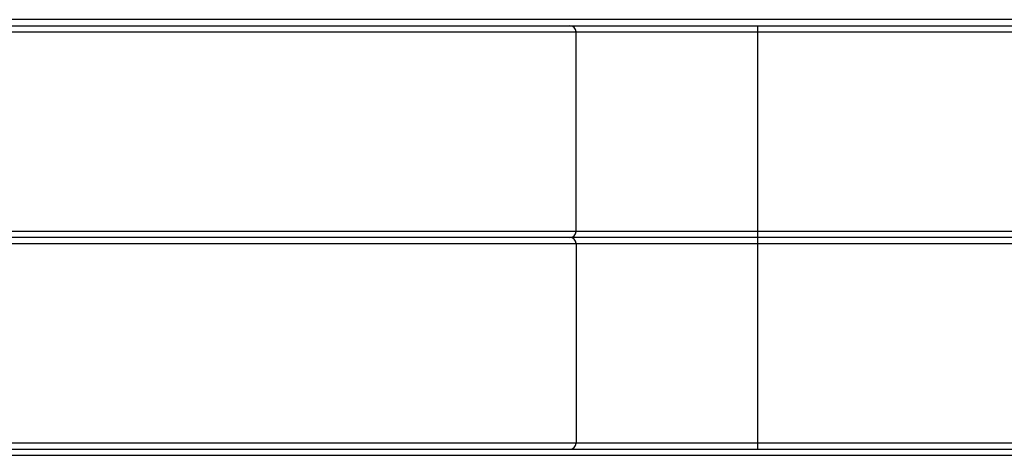
# Model space of a CAD drawing. Units: millimetres. Extents: x -2853 to 848, y -11780 to -6258.
# Drawn here: x -1623 to -1607, y -7410 to -7403 of the extents above; entities that cross this region are included whole.
import ezdxf

# ---------------------------------------------------------------- set-up
doc = ezdxf.new("R2010")
doc.units = ezdxf.units.MM
doc.header["$LTSCALE"] = 46.255
doc.layers.get('0').update_dxf_attribs({"linetype": 'CONTINUOUS'})

msp = doc.modelspace()

# ---------------------------------------------------------------- linework, layer by layer
at = {"color": 7, "linetype": 'Continuous'}
for p, q in [((-1590.771, -7403.17), (-1656.808, -7403.17)), ((-1657.048, -7403.27), (-1590.756, -7403.27)), ((-1611.098, -7410.27), (-1611.098, -7403.27)), ((-1657.289, -7403.37), (-1590.783, -7403.37)), ((-1614.098, -7406.67), (-1614.098, -7403.37)), ((-1590.727, -7406.67), (-1660.031, -7406.67)), ((-1590.538, -7406.77), (-1660.031, -7406.77)), ((-1660.031, -7406.87), (-1590.436, -7406.87)), ((-1614.098, -7406.87), (-1614.098, -7410.17)), ((-1591.359, -7410.17), (-1657.618, -7410.17)), ((-1657.562, -7410.27), (-1591.194, -7410.27)), ((-1657.507, -7410.37), (-1591.029, -7410.37))]:
    msp.add_line(p, q, dxfattribs=at)
for centre, start, end in [((-1614.198, -7403.37), 0, 90), ((-1614.198, -7406.67), 270, 0), ((-1614.198, -7406.87), 0, 90), ((-1614.198, -7410.17), 270, 0)]:
    msp.add_arc(centre, 0.1, start, end, dxfattribs=at)

doc.saveas('drawing.dxf')
